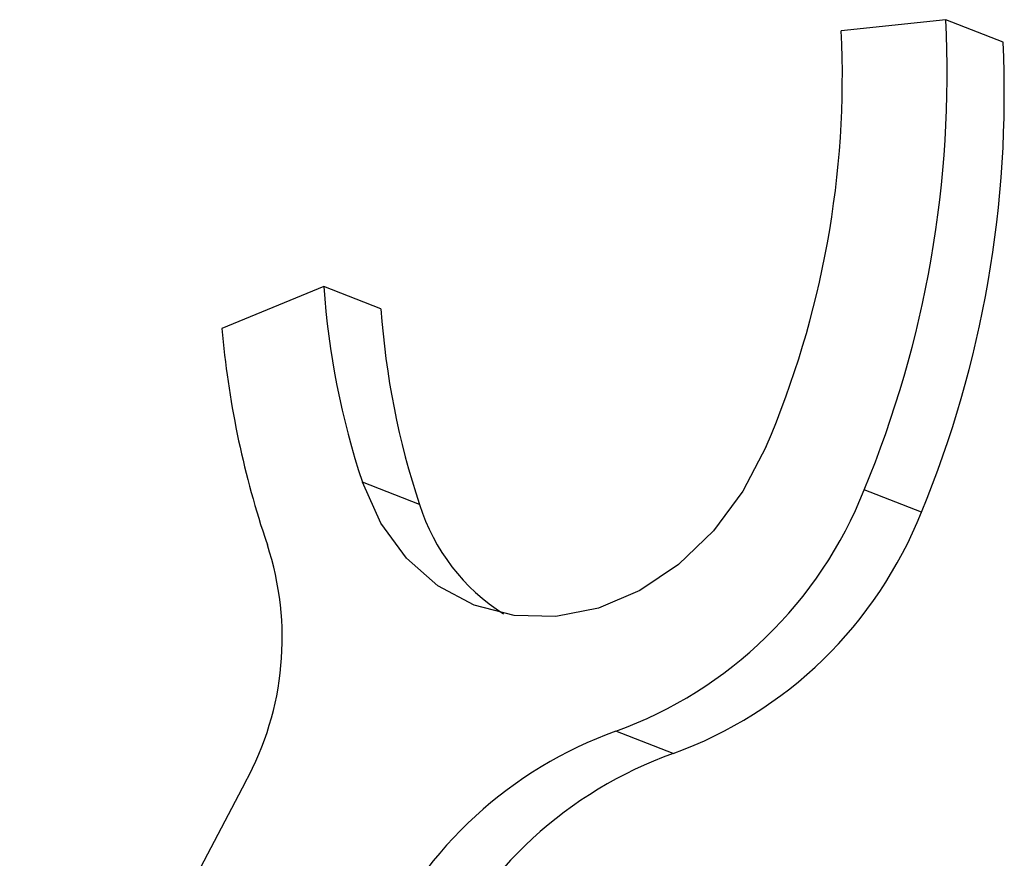
# Model space of a CAD drawing. Units: millimetres. Extents: x 5 to 995, y 5 to 995.
# Drawn here: x 215 to 224, y 851 to 859 of the extents above; entities that cross this region are included whole.
import ezdxf

# ---------------------------------------------------------------- set-up
doc = ezdxf.new("R2010")
doc.units = ezdxf.units.MM

msp = doc.modelspace()

# ---------------------------------------------------------------- linework, layer by layer
at = {"color": 7, "linetype": 'Continuous', "lineweight": 25}
for p, q in [((223.8919, 858.8104), (222.899, 858.7035)), ((224.4336, 858.5983), (223.8919, 858.8104)), ((217.9898, 856.2808), (217.0237, 855.8819)), ((218.5315, 856.0687), (217.9898, 856.2808)), ((218.8985, 854.2123), (218.3568, 854.4245)), ((223.6586, 854.1405), (223.1169, 854.3527)), ((221.3035, 851.852), (220.7618, 852.0641)), ((217.2479, 851.5829), (215.1052, 847.5139))]:
    msp.add_line(p, q, dxfattribs=at)
at = {"color": 7, "linetype": 'Continuous', "lineweight": 25, "flags": 128}
msp.add_lwpolyline([(222.1869, 854.7642), (221.9663, 854.3407), (221.6856, 853.963), (221.3551, 853.6449), (220.9868, 853.398), (220.5943, 853.2314), (220.192, 853.1513), (219.7947, 853.1605), (219.4168, 853.2587), (219.0724, 853.4424), (218.7739, 853.7047), (218.5325, 854.0361), (218.3568, 854.4245)], dxfattribs=at)
at = {"color": 7, "linetype": 'Continuous', "lineweight": 25}
for centre, radius, start, end in [((213.534, 858.3149), 10.3697, 337.53662, 2.73907), ((214.0075, 858.2767), 8.9017, 336.75928, 2.74773), ((214.0757, 858.1027), 10.3697, 337.53662, 2.73907), ((225.5417, 856.8094), 7.5704, 184.00343, 198.36263), ((226.0834, 856.5972), 7.5704, 184.00343, 198.36263), ((225.6907, 856.6289), 8.6991, 184.9265, 198.26188), ((219.3938, 855.828), 4.0048, 289.97325, 338.38311), ((220.7068, 854.7801), 1.8954, 197.43327, 237.74372), ((219.9355, 855.6159), 4.0048, 289.97325, 338.38311), ((220.6224, 854.9665), 3.3652, 198.42276, 199.70923), ((214.7509, 852.9461), 2.8448, 331.36914, 18.13596), ((222.0983, 848.3445), 3.9525, 109.76419, 155.21493), ((222.64, 848.1323), 3.9525, 109.76419, 155.21493)]:
    msp.add_arc(centre, radius, start, end, dxfattribs=at)

doc.saveas('drawing.dxf')
